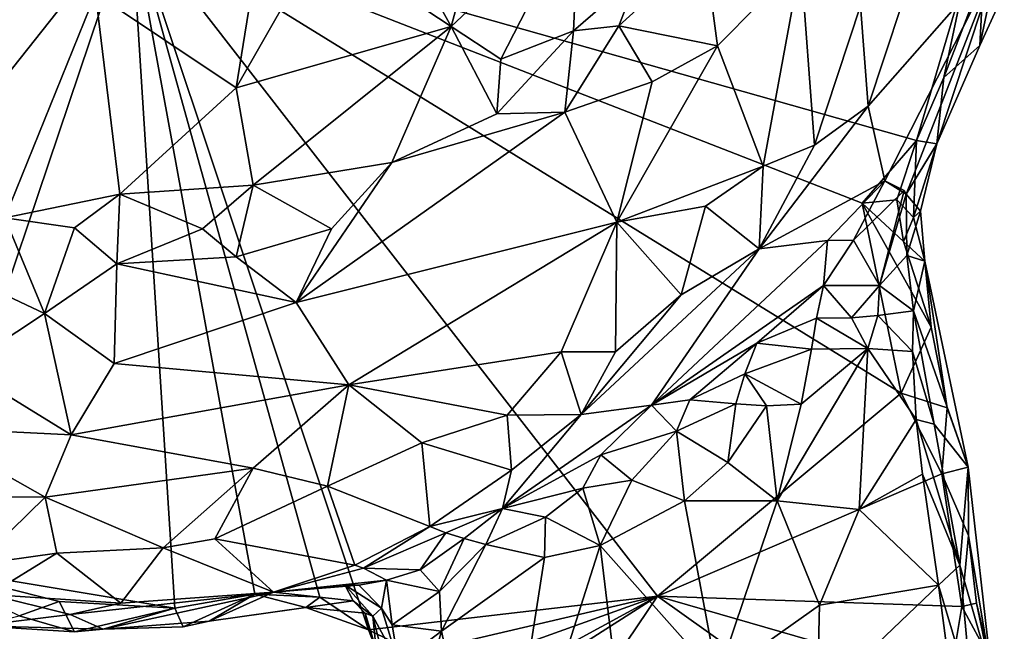
# Model space of a CAD drawing. Units: metres. Extents: x 22.2 to 30.2, y -16.7 to 19.5.
# Drawn here: x 28.8 to 30, y 11.2 to 12 of the extents above; entities that cross this region are included whole.
import ezdxf

# ---------------------------------------------------------------- set-up
doc = ezdxf.new("R2010")
doc.units = ezdxf.units.M

msp = doc.modelspace()

# ---------------------------------------------------------------- linework, layer by layer
at = {"layer": '1'}
for points in [[(28.3465, 11.3833, 9.2566), (28.2674, 12.2224, 9.2685), (28.9119, 12.0967, 9.2681)], [(29.2296, 12.1004, 9.7564), (29.3056, 11.9635, 9.936), (29.3678, 12.1928, 9.7564)], [(29.3678, 12.1928, 9.7564), (29.3056, 11.9635, 9.936), (29.4629, 12.1116, 9.892)], [(29.3056, 11.9635, 9.936), (29.3668, 11.9229, 10.0204), (29.4629, 12.1116, 9.892)], [(29.4629, 12.1116, 9.892), (29.3668, 11.9229, 10.0204), (29.4562, 11.9579, 10.0369)], [(29.4629, 12.1116, 9.892), (29.4562, 11.9579, 10.0369), (29.5364, 12.0279, 10.0343)], [(28.6437, 11.3012, 9.2568), (28.3465, 11.3833, 9.2566), (28.9119, 12.0967, 9.2681)], [(28.9656, 11.2475, 9.256), (28.6437, 11.3012, 9.2568), (28.9119, 12.0967, 9.2681)], [(29.064, 11.2647, 9.2573), (28.9656, 11.2475, 9.256), (28.9119, 12.0967, 9.2681)], [(29.1441, 11.2607, 9.2587), (29.064, 11.2647, 9.2573), (28.9119, 12.0967, 9.2681)], [(29.1441, 11.2607, 9.2587), (28.9119, 12.0967, 9.2681), (29.204, 11.2208, 9.2602)], [(29.204, 11.2208, 9.2602), (28.9119, 12.0967, 9.2681), (29.5595, 11.2623, 9.262)], [(29.5595, 11.2623, 9.262), (28.9119, 12.0967, 9.2681), (29.8592, 11.5121, 9.2658)], [(29.8592, 11.5121, 9.2658), (28.9119, 12.0967, 9.2681), (29.8112, 11.7459, 9.2664)], [(29.8112, 11.7459, 9.2664), (28.9119, 12.0967, 9.2681), (29.8779, 11.823, 9.2759)], [(28.9119, 12.0967, 9.2681), (29.939, 12.03, 9.273), (29.8779, 11.823, 9.2759)], [(29.2296, 12.1004, 9.7564), (29.1449, 12.0696, 9.7488), (29.3056, 11.9635, 9.936)], [(29.0649, 12.0353, 9.7581), (29.0411, 11.8879, 9.9123), (29.1449, 12.0696, 9.7488)], [(29.1449, 12.0696, 9.7488), (29.0411, 11.8879, 9.9123), (29.3056, 11.9635, 9.936)], [(29.5364, 12.0279, 10.0343), (29.512, 11.9643, 10.059), (29.6171, 12.0601, 10.0574)], [(29.6171, 12.0601, 10.0574), (29.512, 11.9643, 10.059), (29.6334, 11.9395, 10.0481)], [(29.6171, 12.0601, 10.0574), (29.6334, 11.9395, 10.0481), (29.7358, 12.0431, 10.0236)], [(29.6334, 11.9395, 10.0481), (29.6895, 11.7913, 9.961), (29.7358, 12.0431, 10.0236)], [(29.7358, 12.0431, 10.0236), (29.6895, 11.7913, 9.961), (29.7525, 11.8172, 9.9197)], [(29.7358, 12.0431, 10.0236), (29.7525, 11.8172, 9.9197), (29.8093, 11.9887, 9.9575)], [(29.8093, 11.9887, 9.9575), (29.8185, 11.8653, 9.8566), (29.8805, 12.0528, 9.9133)], [(29.8805, 12.0528, 9.9133), (29.8185, 11.8653, 9.8566), (29.9785, 12.0475, 9.6978)], [(29.8185, 11.8653, 9.8566), (29.839, 11.7732, 9.6414), (29.9785, 12.0475, 9.6978)], [(29.9785, 12.0475, 9.6978), (29.839, 11.7732, 9.6414), (29.8655, 11.7571, 9.5353)], [(29.8655, 11.7571, 9.5353), (29.9032, 11.819, 9.3236), (29.9785, 12.0475, 9.6978)], [(29.9785, 12.0475, 9.6978), (29.9032, 11.819, 9.3236), (29.9559, 11.9399, 9.3204)], [(29.9785, 12.0475, 9.6978), (29.9559, 11.9399, 9.3204), (29.9861, 12.0057, 9.362)], [(28.8681, 12.004, 9.7647), (29.0411, 11.8879, 9.9123), (29.0649, 12.0353, 9.7581)], [(29.9116, 11.9005, 9.2792), (29.8779, 11.823, 9.2759), (29.939, 12.03, 9.273)], [(29.9116, 11.9005, 9.2792), (29.939, 12.03, 9.273), (29.9604, 12.0279, 9.2745)], [(29.5364, 12.0279, 10.0343), (29.4562, 11.9579, 10.0369), (29.512, 11.9643, 10.059)], [(29.9559, 11.9399, 9.3204), (29.9116, 11.9005, 9.2792), (29.9604, 12.0279, 9.2745)], [(29.9559, 11.9399, 9.3204), (29.9604, 12.0279, 9.2745), (29.9861, 12.0057, 9.362)], [(28.719, 11.9791, 9.8079), (28.7566, 11.7278, 10.0772), (28.8681, 12.004, 9.7647)], [(28.7566, 11.7278, 10.0772), (28.8978, 11.7571, 10.0403), (28.8681, 12.004, 9.7647)], [(28.8681, 12.004, 9.7647), (28.8978, 11.7571, 10.0403), (29.0411, 11.8879, 9.9123)], [(29.8093, 11.9887, 9.9575), (29.7525, 11.8172, 9.9197), (29.8185, 11.8653, 9.8566)], [(29.0411, 11.8879, 9.9123), (29.062, 11.768, 10.0532), (29.3056, 11.9635, 9.936)], [(29.3056, 11.9635, 9.936), (29.062, 11.768, 10.0532), (29.2324, 11.796, 10.0664)], [(29.3056, 11.9635, 9.936), (29.2324, 11.796, 10.0664), (29.3618, 11.8556, 10.0627)], [(29.3056, 11.9635, 9.936), (29.3618, 11.8556, 10.0627), (29.3668, 11.9229, 10.0204)], [(29.3668, 11.9229, 10.0204), (29.3618, 11.8556, 10.0627), (29.4562, 11.9579, 10.0369)], [(29.4562, 11.9579, 10.0369), (29.3618, 11.8556, 10.0627), (29.4455, 11.8578, 10.0728)], [(29.4562, 11.9579, 10.0369), (29.4455, 11.8578, 10.0728), (29.512, 11.9643, 10.059)], [(29.512, 11.9643, 10.059), (29.4455, 11.8578, 10.0728), (29.5528, 11.8953, 10.0615)], [(29.512, 11.9643, 10.059), (29.5528, 11.8953, 10.0615), (29.6334, 11.9395, 10.0481)], [(29.5528, 11.8953, 10.0615), (29.5094, 11.7224, 10.0324), (29.6334, 11.9395, 10.0481)], [(29.6334, 11.9395, 10.0481), (29.5094, 11.7224, 10.0324), (29.6895, 11.7913, 9.961)], [(29.9032, 11.819, 9.3236), (29.9116, 11.9005, 9.2792), (29.9559, 11.9399, 9.3204)], [(29.8779, 11.823, 9.2759), (29.9116, 11.9005, 9.2792), (29.9032, 11.819, 9.3236)], [(28.8978, 11.7571, 10.0403), (29.062, 11.768, 10.0532), (29.0411, 11.8879, 9.9123)], [(29.4455, 11.8578, 10.0728), (29.5094, 11.7224, 10.0324), (29.5528, 11.8953, 10.0615)], [(29.7525, 11.8172, 9.9197), (29.6847, 11.6898, 9.8783), (29.8185, 11.8653, 9.8566)], [(29.8185, 11.8653, 9.8566), (29.6847, 11.6898, 9.8783), (29.839, 11.7732, 9.6414)], [(29.2324, 11.796, 10.0664), (29.115, 11.6235, 10.0847), (29.4455, 11.8578, 10.0728)], [(29.4455, 11.8578, 10.0728), (29.115, 11.6235, 10.0847), (29.5094, 11.7224, 10.0324)], [(29.2324, 11.796, 10.0664), (29.4455, 11.8578, 10.0728), (29.3618, 11.8556, 10.0627)], [(29.6895, 11.7913, 9.961), (29.6847, 11.6898, 9.8783), (29.7525, 11.8172, 9.9197)], [(29.8538, 11.7499, 9.2725), (29.8112, 11.7459, 9.2664), (29.8779, 11.823, 9.2759)], [(29.8746, 11.7283, 9.3053), (29.8538, 11.7499, 9.2725), (29.8779, 11.823, 9.2759)], [(29.8655, 11.7571, 9.5353), (29.8829, 11.7359, 9.3751), (29.9032, 11.819, 9.3236)], [(29.8746, 11.7283, 9.3053), (29.8779, 11.823, 9.2759), (29.9032, 11.819, 9.3236)], [(29.8829, 11.7359, 9.3751), (29.8746, 11.7283, 9.3053), (29.9032, 11.819, 9.3236)], [(29.2324, 11.796, 10.0664), (29.062, 11.768, 10.0532), (29.1584, 11.7143, 10.084)], [(29.1584, 11.7143, 10.084), (29.115, 11.6235, 10.0847), (29.2324, 11.796, 10.0664)], [(29.5094, 11.7224, 10.0324), (29.6184, 11.7423, 9.983), (29.6895, 11.7913, 9.961)], [(29.6895, 11.7913, 9.961), (29.6184, 11.7423, 9.983), (29.6847, 11.6898, 9.8783)], [(28.8978, 11.7571, 10.0403), (28.9996, 11.7141, 10.0795), (29.062, 11.768, 10.0532)], [(29.062, 11.768, 10.0532), (28.9996, 11.7141, 10.0795), (29.0411, 11.6799, 10.0889)], [(29.062, 11.768, 10.0532), (29.0411, 11.6799, 10.0889), (29.1584, 11.7143, 10.084)], [(29.6847, 11.6898, 9.8783), (29.7686, 11.6998, 9.6497), (29.839, 11.7732, 9.6414)], [(29.7686, 11.6998, 9.6497), (29.8004, 11.7001, 9.613), (29.839, 11.7732, 9.6414)], [(29.839, 11.7732, 9.6414), (29.8004, 11.7001, 9.613), (29.863, 11.7616, 9.5625)], [(29.839, 11.7732, 9.6414), (29.863, 11.7616, 9.5625), (29.8655, 11.7571, 9.5353)], [(28.7566, 11.7278, 10.0772), (28.8421, 11.7155, 10.0812), (28.8978, 11.7571, 10.0403)], [(28.8978, 11.7571, 10.0403), (28.8421, 11.7155, 10.0812), (28.8941, 11.6713, 10.0956)], [(28.8978, 11.7571, 10.0403), (28.8941, 11.6713, 10.0956), (28.9996, 11.7141, 10.0795)], [(29.8004, 11.7001, 9.613), (29.8327, 11.6446, 9.5484), (29.863, 11.7616, 9.5625)], [(29.8327, 11.6446, 9.5484), (29.8655, 11.7571, 9.5353), (29.863, 11.7616, 9.5625)], [(29.8655, 11.7571, 9.5353), (29.8327, 11.6446, 9.5484), (29.8661, 11.6814, 9.4892)], [(29.8829, 11.7359, 9.3751), (29.8655, 11.7571, 9.5353), (29.8661, 11.6814, 9.4892)], [(29.5094, 11.7224, 10.0324), (29.5886, 11.6332, 9.9299), (29.6184, 11.7423, 9.983)], [(29.6184, 11.7423, 9.983), (29.5886, 11.6332, 9.9299), (29.6847, 11.6898, 9.8783)], [(29.8112, 11.7459, 9.2664), (29.8538, 11.7499, 9.2725), (29.862, 11.6985, 9.2769)], [(29.8592, 11.5121, 9.2658), (29.8112, 11.7459, 9.2664), (29.8961, 11.5931, 9.2799)], [(29.8961, 11.5931, 9.2799), (29.8112, 11.7459, 9.2664), (29.862, 11.6985, 9.2769)], [(29.862, 11.6985, 9.2769), (29.8538, 11.7499, 9.2725), (29.8746, 11.7283, 9.3053)], [(28.7566, 11.7278, 10.0772), (28.7295, 11.6456, 10.0948), (28.8053, 11.61, 10.0922)], [(28.7566, 11.7278, 10.0772), (28.8053, 11.61, 10.0922), (28.8421, 11.7155, 10.0812)], [(29.862, 11.6985, 9.2769), (29.8746, 11.7283, 9.3053), (29.8885, 11.6745, 9.308)], [(29.8829, 11.7359, 9.3751), (29.8661, 11.6814, 9.4892), (29.8885, 11.6745, 9.308)], [(29.8746, 11.7283, 9.3053), (29.8829, 11.7359, 9.3751), (29.8885, 11.6745, 9.308)], [(28.8421, 11.7155, 10.0812), (28.8053, 11.61, 10.0922), (28.8941, 11.6713, 10.0956)], [(29.0411, 11.6799, 10.0889), (29.115, 11.6235, 10.0847), (29.1584, 11.7143, 10.084)], [(29.115, 11.6235, 10.0847), (29.1797, 11.5222, 10.0504), (29.5094, 11.7224, 10.0324)], [(29.1797, 11.5222, 10.0504), (29.4409, 11.5627, 9.9757), (29.5094, 11.7224, 10.0324)], [(29.5094, 11.7224, 10.0324), (29.4409, 11.5627, 9.9757), (29.5077, 11.5627, 9.9296)], [(29.5094, 11.7224, 10.0324), (29.5077, 11.5627, 9.9296), (29.5886, 11.6332, 9.9299)], [(28.9996, 11.7141, 10.0795), (28.8941, 11.6713, 10.0956), (29.0411, 11.6799, 10.0889)], [(29.7686, 11.6998, 9.6497), (29.552, 11.4972, 9.6423), (29.7635, 11.6445, 9.5666)], [(29.6847, 11.6898, 9.8783), (29.552, 11.4972, 9.6423), (29.7686, 11.6998, 9.6497)], [(29.7686, 11.6998, 9.6497), (29.7635, 11.6445, 9.5666), (29.8004, 11.7001, 9.613)], [(29.8004, 11.7001, 9.613), (29.7635, 11.6445, 9.5666), (29.8327, 11.6446, 9.5484)], [(29.8961, 11.5931, 9.2799), (29.862, 11.6985, 9.2769), (29.8885, 11.6745, 9.308)], [(28.8941, 11.6713, 10.0956), (29.115, 11.6235, 10.0847), (29.0411, 11.6799, 10.0889)], [(29.4655, 11.4858, 9.8475), (29.552, 11.4972, 9.6423), (29.6847, 11.6898, 9.8783)], [(29.5886, 11.6332, 9.9299), (29.4655, 11.4858, 9.8475), (29.6847, 11.6898, 9.8783)], [(29.8661, 11.6814, 9.4892), (29.8327, 11.6446, 9.5484), (29.8743, 11.6135, 9.4984)], [(29.8885, 11.6745, 9.308), (29.8661, 11.6814, 9.4892), (29.8743, 11.6135, 9.4984)], [(28.8053, 11.61, 10.0922), (28.891, 11.5484, 10.0786), (28.8941, 11.6713, 10.0956)], [(28.8941, 11.6713, 10.0956), (28.891, 11.5484, 10.0786), (29.115, 11.6235, 10.0847)], [(29.8885, 11.6745, 9.308), (29.8743, 11.6135, 9.4984), (29.9415, 11.4208, 9.317)], [(29.8961, 11.5931, 9.2799), (29.8885, 11.6745, 9.308), (29.9158, 11.494, 9.2869)], [(29.9158, 11.494, 9.2869), (29.8885, 11.6745, 9.308), (29.9415, 11.4208, 9.317)], [(28.7295, 11.6456, 10.0948), (28.7041, 11.543, 10.0747), (28.8053, 11.61, 10.0922)], [(29.552, 11.4972, 9.6423), (29.6815, 11.5736, 9.562), (29.7635, 11.6445, 9.5666)], [(29.6815, 11.5736, 9.562), (29.7551, 11.6043, 9.5467), (29.7635, 11.6445, 9.5666)], [(29.7635, 11.6445, 9.5666), (29.7551, 11.6043, 9.5467), (29.7981, 11.6046, 9.5504)], [(29.7635, 11.6445, 9.5666), (29.7981, 11.6046, 9.5504), (29.8327, 11.6446, 9.5484)], [(29.7981, 11.6046, 9.5504), (29.8304, 11.6076, 9.5464), (29.8327, 11.6446, 9.5484)], [(29.8327, 11.6446, 9.5484), (29.8304, 11.6076, 9.5464), (29.8743, 11.6135, 9.4984)], [(29.5077, 11.5627, 9.9296), (29.4655, 11.4858, 9.8475), (29.5886, 11.6332, 9.9299)], [(28.891, 11.5484, 10.0786), (29.1797, 11.5222, 10.0504), (29.115, 11.6235, 10.0847)], [(28.7041, 11.543, 10.0747), (28.8382, 11.4606, 10.0434), (28.8053, 11.61, 10.0922)], [(28.8053, 11.61, 10.0922), (28.8382, 11.4606, 10.0434), (28.891, 11.5484, 10.0786)], [(29.7981, 11.6046, 9.5504), (29.8182, 11.5668, 9.5541), (29.8304, 11.6076, 9.5464)], [(29.8304, 11.6076, 9.5464), (29.8182, 11.5668, 9.5541), (29.8732, 11.5632, 9.5471)], [(29.8304, 11.6076, 9.5464), (29.8732, 11.5632, 9.5471), (29.8743, 11.6135, 9.4984)], [(29.8743, 11.6135, 9.4984), (29.8732, 11.5632, 9.5471), (29.8999, 11.474, 9.5259)], [(29.8743, 11.6135, 9.4984), (29.8999, 11.474, 9.5259), (29.9415, 11.4208, 9.317)], [(29.6815, 11.5736, 9.562), (29.7491, 11.5661, 9.5364), (29.7551, 11.6043, 9.5467)], [(29.7551, 11.6043, 9.5467), (29.7491, 11.5661, 9.5364), (29.8182, 11.5668, 9.5541)], [(29.7551, 11.6043, 9.5467), (29.8182, 11.5668, 9.5541), (29.7981, 11.6046, 9.5504)], [(29.9158, 11.494, 9.2869), (29.8592, 11.5121, 9.2658), (29.8961, 11.5931, 9.2799)], [(29.552, 11.4972, 9.6423), (29.5992, 11.5038, 9.5589), (29.6815, 11.5736, 9.562)], [(29.5992, 11.5038, 9.5589), (29.667, 11.5359, 9.5347), (29.6815, 11.5736, 9.562)], [(29.6815, 11.5736, 9.562), (29.667, 11.5359, 9.5347), (29.7491, 11.5661, 9.5364)], [(29.1797, 11.5222, 10.0504), (29.3743, 11.485, 9.9487), (29.4409, 11.5627, 9.9757)], [(29.4409, 11.5627, 9.9757), (29.3743, 11.485, 9.9487), (29.4655, 11.4858, 9.8475)], [(29.4409, 11.5627, 9.9757), (29.4655, 11.4858, 9.8475), (29.5077, 11.5627, 9.9296)], [(29.667, 11.5359, 9.5347), (29.7363, 11.4983, 9.5225), (29.7491, 11.5661, 9.5364)], [(29.8182, 11.5668, 9.5541), (29.7067, 11.3796, 9.5197), (29.8074, 11.369, 9.5643)], [(29.7363, 11.4983, 9.5225), (29.7067, 11.3796, 9.5197), (29.8182, 11.5668, 9.5541)], [(29.7491, 11.5661, 9.5364), (29.7363, 11.4983, 9.5225), (29.8182, 11.5668, 9.5541)], [(29.8182, 11.5668, 9.5541), (29.8074, 11.369, 9.5643), (29.8775, 11.4797, 9.5689)], [(29.8732, 11.5632, 9.5471), (29.8182, 11.5668, 9.5541), (29.8775, 11.4797, 9.5689)], [(29.8732, 11.5632, 9.5471), (29.8775, 11.4797, 9.5689), (29.8999, 11.474, 9.5259)], [(28.891, 11.5484, 10.0786), (28.8382, 11.4606, 10.0434), (29.1797, 11.5222, 10.0504)], [(28.7041, 11.543, 10.0747), (28.6545, 11.4698, 10.0351), (28.8382, 11.4606, 10.0434)], [(29.5992, 11.5038, 9.5589), (29.6559, 11.4987, 9.5147), (29.667, 11.5359, 9.5347)], [(29.667, 11.5359, 9.5347), (29.6559, 11.4987, 9.5147), (29.6935, 11.4966, 9.5126)], [(29.667, 11.5359, 9.5347), (29.6935, 11.4966, 9.5126), (29.7363, 11.4983, 9.5225)], [(28.8382, 11.4606, 10.0434), (29.0619, 11.4195, 10.0062), (29.1797, 11.5222, 10.0504)], [(29.0619, 11.4195, 10.0062), (29.1535, 11.3975, 9.9656), (29.1797, 11.5222, 10.0504)], [(29.1797, 11.5222, 10.0504), (29.1535, 11.3975, 9.9656), (29.2697, 11.451, 9.9673)], [(29.1797, 11.5222, 10.0504), (29.2697, 11.451, 9.9673), (29.3743, 11.485, 9.9487)], [(29.5595, 11.2623, 9.262), (29.8592, 11.5121, 9.2658), (29.9094, 11.4129, 9.2703)], [(29.9094, 11.4129, 9.2703), (29.8592, 11.5121, 9.2658), (29.9158, 11.494, 9.2869)], [(29.3689, 11.3701, 9.6483), (29.4897, 11.436, 9.5811), (29.552, 11.4972, 9.6423)], [(29.4655, 11.4858, 9.8475), (29.3689, 11.3701, 9.6483), (29.552, 11.4972, 9.6423)], [(29.552, 11.4972, 9.6423), (29.4897, 11.436, 9.5811), (29.5827, 11.4651, 9.5276)], [(29.5992, 11.5038, 9.5589), (29.552, 11.4972, 9.6423), (29.5827, 11.4651, 9.5276)], [(29.5992, 11.5038, 9.5589), (29.5827, 11.4651, 9.5276), (29.6559, 11.4987, 9.5147)], [(29.5827, 11.4651, 9.5276), (29.646, 11.4268, 9.5042), (29.6559, 11.4987, 9.5147)], [(29.6559, 11.4987, 9.5147), (29.646, 11.4268, 9.5042), (29.6935, 11.4966, 9.5126)], [(29.646, 11.4268, 9.5042), (29.7067, 11.3796, 9.5197), (29.6935, 11.4966, 9.5126)], [(29.6935, 11.4966, 9.5126), (29.7067, 11.3796, 9.5197), (29.7363, 11.4983, 9.5225)], [(29.3743, 11.485, 9.9487), (29.2697, 11.451, 9.9673), (29.3798, 11.4171, 9.8403)], [(29.3798, 11.4171, 9.8403), (29.3689, 11.3701, 9.6483), (29.4655, 11.4858, 9.8475)], [(29.3743, 11.485, 9.9487), (29.3798, 11.4171, 9.8403), (29.4655, 11.4858, 9.8475)], [(29.9094, 11.4129, 9.2703), (29.9158, 11.494, 9.2869), (29.9415, 11.4208, 9.317)], [(29.8855, 11.4121, 9.5906), (29.8775, 11.4797, 9.5689), (29.8074, 11.369, 9.5643)], [(29.8775, 11.4797, 9.5689), (29.8855, 11.4121, 9.5906), (29.9315, 11.3002, 9.5968)], [(29.8999, 11.474, 9.5259), (29.8775, 11.4797, 9.5689), (29.9315, 11.3002, 9.5968)], [(29.9315, 11.3002, 9.5968), (29.9415, 11.4208, 9.317), (29.8999, 11.474, 9.5259)], [(28.6325, 11.3844, 9.9589), (28.8062, 11.3841, 9.9845), (28.6545, 11.4698, 10.0351)], [(28.6545, 11.4698, 10.0351), (28.8062, 11.3841, 9.9845), (28.8382, 11.4606, 10.0434)], [(28.8382, 11.4606, 10.0434), (28.8062, 11.3841, 9.9845), (29.0619, 11.4195, 10.0062)], [(29.4897, 11.436, 9.5811), (29.5277, 11.4049, 9.512), (29.5827, 11.4651, 9.5276)], [(29.5827, 11.4651, 9.5276), (29.5277, 11.4049, 9.512), (29.5928, 11.3795, 9.4987)], [(29.5827, 11.4651, 9.5276), (29.5928, 11.3795, 9.4987), (29.646, 11.4268, 9.5042)], [(29.1535, 11.3975, 9.9656), (29.2793, 11.348, 9.7848), (29.2697, 11.451, 9.9673)], [(29.2697, 11.451, 9.9673), (29.2793, 11.348, 9.7848), (29.3798, 11.4171, 9.8403)], [(29.3689, 11.3701, 9.6483), (29.4675, 11.3951, 9.5371), (29.4897, 11.436, 9.5811)], [(29.4897, 11.436, 9.5811), (29.4675, 11.3951, 9.5371), (29.5277, 11.4049, 9.512)], [(29.646, 11.4268, 9.5042), (29.5928, 11.3795, 9.4987), (29.7067, 11.3796, 9.5197)], [(28.8062, 11.3841, 9.9845), (28.9511, 11.3215, 9.9181), (29.0619, 11.4195, 10.0062)], [(29.0619, 11.4195, 10.0062), (28.9511, 11.3215, 9.9181), (29.0148, 11.3326, 9.9318)], [(29.0148, 11.3326, 9.9318), (29.1535, 11.3975, 9.9656), (29.0619, 11.4195, 10.0062)], [(29.3798, 11.4171, 9.8403), (29.2793, 11.348, 9.7848), (29.3689, 11.3701, 9.6483)], [(29.5595, 11.2623, 9.262), (29.9094, 11.4129, 9.2703), (29.9338, 11.2494, 9.2698)], [(29.8074, 11.369, 9.5643), (29.9052, 11.2755, 9.6417), (29.8855, 11.4121, 9.5906)], [(29.9052, 11.2755, 9.6417), (29.9315, 11.3002, 9.5968), (29.8855, 11.4121, 9.5906)], [(29.9422, 11.3367, 9.2821), (29.9094, 11.4129, 9.2703), (29.9415, 11.4208, 9.317)], [(29.9338, 11.2494, 9.2698), (29.9094, 11.4129, 9.2703), (29.9422, 11.3367, 9.2821)], [(29.9415, 11.4208, 9.317), (29.9315, 11.3002, 9.5968), (29.9709, 11.1631, 9.3802)], [(29.9422, 11.3367, 9.2821), (29.9415, 11.4208, 9.317), (29.9709, 11.1631, 9.3802)], [(29.4675, 11.3951, 9.5371), (29.489, 11.3244, 9.5009), (29.5277, 11.4049, 9.512)], [(29.489, 11.3244, 9.5009), (29.5928, 11.3795, 9.4987), (29.5277, 11.4049, 9.512)], [(29.1535, 11.3975, 9.9656), (29.0148, 11.3326, 9.9318), (29.1872, 11.3004, 9.731)], [(29.1872, 11.3004, 9.731), (29.2793, 11.348, 9.7848), (29.1535, 11.3975, 9.9656)], [(29.3689, 11.3701, 9.6483), (29.4215, 11.3595, 9.5257), (29.4675, 11.3951, 9.5371)], [(29.4215, 11.3595, 9.5257), (29.489, 11.3244, 9.5009), (29.4675, 11.3951, 9.5371)], [(28.6325, 11.3844, 9.9589), (28.7212, 11.3009, 9.8689), (28.8062, 11.3841, 9.9845)], [(28.8062, 11.3841, 9.9845), (28.7212, 11.3009, 9.8689), (28.8205, 11.3149, 9.9029)], [(28.8062, 11.3841, 9.9845), (28.8205, 11.3149, 9.9029), (28.9511, 11.3215, 9.9181)], [(29.5928, 11.3795, 9.4987), (29.489, 11.3244, 9.5009), (29.6333, 11.1619, 9.5273)], [(29.5928, 11.3795, 9.4987), (29.6333, 11.1619, 9.5273), (29.7067, 11.3796, 9.5197)], [(29.7067, 11.3796, 9.5197), (29.6333, 11.1619, 9.5273), (29.7588, 11.2512, 9.5563)], [(29.7067, 11.3796, 9.5197), (29.7588, 11.2512, 9.5563), (29.8074, 11.369, 9.5643)], [(29.2989, 11.3399, 9.6025), (29.3689, 11.3701, 9.6483), (29.2793, 11.348, 9.7848)], [(29.2989, 11.3399, 9.6025), (29.3216, 11.3333, 9.5663), (29.3689, 11.3701, 9.6483)], [(29.3216, 11.3333, 9.5663), (29.3482, 11.3257, 9.5387), (29.3689, 11.3701, 9.6483)], [(29.3689, 11.3701, 9.6483), (29.3482, 11.3257, 9.5387), (29.4215, 11.3595, 9.5257)], [(29.8074, 11.369, 9.5643), (29.7588, 11.2512, 9.5563), (29.9052, 11.2755, 9.6417)], [(29.3482, 11.3257, 9.5387), (29.4204, 11.3098, 9.5054), (29.4215, 11.3595, 9.5257)], [(29.4215, 11.3595, 9.5257), (29.4204, 11.3098, 9.5054), (29.489, 11.3244, 9.5009)], [(29.1872, 11.3004, 9.731), (29.1976, 11.2964, 9.656), (29.2793, 11.348, 9.7848)], [(29.1976, 11.2964, 9.656), (29.2989, 11.3399, 9.6025), (29.2793, 11.348, 9.7848)], [(29.1976, 11.2964, 9.656), (29.2674, 11.2947, 9.5608), (29.2989, 11.3399, 9.6025)], [(29.2989, 11.3399, 9.6025), (29.2674, 11.2947, 9.5608), (29.3216, 11.3333, 9.5663)], [(28.9511, 11.3215, 9.9181), (29.0871, 11.267, 9.5812), (29.0148, 11.3326, 9.9318)], [(29.0148, 11.3326, 9.9318), (29.0871, 11.267, 9.5812), (29.1872, 11.3004, 9.731)], [(29.2674, 11.2947, 9.5608), (29.2913, 11.2679, 9.5358), (29.3216, 11.3333, 9.5663)], [(29.3216, 11.3333, 9.5663), (29.2913, 11.2679, 9.5358), (29.3482, 11.3257, 9.5387)], [(29.9338, 11.2494, 9.2698), (29.9422, 11.3367, 9.2821), (29.9518, 11.2537, 9.2797)], [(29.9518, 11.2537, 9.2797), (29.9422, 11.3367, 9.2821), (29.9709, 11.1631, 9.3802)], [(28.7212, 11.3009, 9.8689), (28.7375, 11.264, 9.7087), (28.8205, 11.3149, 9.9029)], [(28.7375, 11.264, 9.7087), (28.8993, 11.2535, 9.6604), (28.8205, 11.3149, 9.9029)], [(28.8205, 11.3149, 9.9029), (28.8993, 11.2535, 9.6604), (28.9511, 11.3215, 9.9181)], [(28.8993, 11.2535, 9.6604), (29.0871, 11.267, 9.5812), (28.9511, 11.3215, 9.9181)], [(29.2913, 11.2679, 9.5358), (29.2936, 11.2189, 9.5346), (29.3482, 11.3257, 9.5387)], [(29.3482, 11.3257, 9.5387), (29.2936, 11.2189, 9.5346), (29.4204, 11.3098, 9.5054)], [(29.4204, 11.3098, 9.5054), (29.3592, 10.9176, 9.5395), (29.489, 11.3244, 9.5009)], [(29.3592, 10.9176, 9.5395), (29.5385, 10.9128, 9.5333), (29.489, 11.3244, 9.5009)], [(29.489, 11.3244, 9.5009), (29.5385, 10.9128, 9.5333), (29.6333, 11.1619, 9.5273)], [(29.2936, 11.2189, 9.5346), (29.3592, 10.9176, 9.5395), (29.4204, 11.3098, 9.5054)], [(28.7742, 11.2379, 9.255), (28.6437, 11.3012, 9.2568), (28.8235, 11.2555, 9.2563)], [(28.8235, 11.2555, 9.2563), (28.6437, 11.3012, 9.2568), (28.9656, 11.2475, 9.256)], [(29.0871, 11.267, 9.5812), (29.1976, 11.2964, 9.656), (29.1872, 11.3004, 9.731)], [(29.1976, 11.2964, 9.656), (29.0871, 11.267, 9.5812), (29.2262, 11.282, 9.561)], [(29.1976, 11.2964, 9.656), (29.2262, 11.282, 9.561), (29.2674, 11.2947, 9.5608)], [(29.2674, 11.2947, 9.5608), (29.2262, 11.282, 9.561), (29.2913, 11.2679, 9.5358)], [(29.9315, 11.3002, 9.5968), (29.9052, 11.2755, 9.6417), (29.9465, 11.1364, 9.6524)], [(29.9315, 11.3002, 9.5968), (29.9465, 11.1364, 9.6524), (29.9709, 11.1631, 9.3802)], [(29.0871, 11.267, 9.5812), (29.1921, 11.2757, 9.5326), (29.2262, 11.282, 9.561)], [(29.1921, 11.2757, 9.5326), (29.2199, 11.2472, 9.5085), (29.2262, 11.282, 9.561)], [(29.2262, 11.282, 9.561), (29.2199, 11.2472, 9.5085), (29.2331, 11.2269, 9.538)], [(29.2913, 11.2679, 9.5358), (29.2262, 11.282, 9.561), (29.2331, 11.2269, 9.538)], [(28.8993, 11.2535, 9.6604), (28.8369, 11.2394, 9.5155), (29.0871, 11.267, 9.5812)], [(28.8369, 11.2394, 9.5155), (28.8775, 11.2217, 9.3502), (29.0871, 11.267, 9.5812)], [(28.8775, 11.2217, 9.3502), (29.0077, 11.2312, 9.3498), (29.0871, 11.267, 9.5812)], [(29.0871, 11.267, 9.5812), (29.0077, 11.2312, 9.3498), (29.185, 11.2565, 9.3611)], [(29.0871, 11.267, 9.5812), (29.185, 11.2565, 9.3611), (29.1747, 11.276, 9.4875)], [(29.0871, 11.267, 9.5812), (29.1747, 11.276, 9.4875), (29.1921, 11.2757, 9.5326)], [(29.1921, 11.2757, 9.5326), (29.1747, 11.276, 9.4875), (29.2199, 11.2472, 9.5085)], [(29.1747, 11.276, 9.4875), (29.185, 11.2565, 9.3611), (29.2092, 11.2376, 9.3892)], [(29.1747, 11.276, 9.4875), (29.2092, 11.2376, 9.3892), (29.2199, 11.2472, 9.5085)], [(29.2331, 11.2269, 9.538), (29.2936, 11.2189, 9.5346), (29.2913, 11.2679, 9.5358)], [(29.7588, 11.2512, 9.5563), (29.7559, 11.1328, 9.5734), (29.9052, 11.2755, 9.6417)], [(29.9052, 11.2755, 9.6417), (29.7559, 11.1328, 9.5734), (29.9194, 11.167, 9.6772)], [(29.9052, 11.2755, 9.6417), (29.9194, 11.167, 9.6772), (29.9465, 11.1364, 9.6524)], [(28.7375, 11.264, 9.7087), (28.7236, 11.2257, 9.3057), (28.8369, 11.2394, 9.5155)], [(28.8369, 11.2394, 9.5155), (28.8993, 11.2535, 9.6604), (28.7375, 11.264, 9.7087)], [(28.7742, 11.2379, 9.255), (28.8235, 11.2555, 9.2563), (28.842, 11.2182, 9.3174)], [(28.842, 11.2182, 9.3174), (28.8235, 11.2555, 9.2563), (28.9656, 11.2475, 9.256)], [(28.976, 11.2242, 9.2981), (28.9656, 11.2475, 9.256), (29.064, 11.2647, 9.2573)], [(29.0077, 11.2312, 9.3498), (28.976, 11.2242, 9.2981), (29.064, 11.2647, 9.2573)], [(29.0077, 11.2312, 9.3498), (29.064, 11.2647, 9.2573), (29.1269, 11.2483, 9.3105)], [(29.185, 11.2565, 9.3611), (29.0077, 11.2312, 9.3498), (29.1269, 11.2483, 9.3105)], [(29.1269, 11.2483, 9.3105), (29.064, 11.2647, 9.2573), (29.1441, 11.2607, 9.2587)], [(29.1269, 11.2483, 9.3105), (29.1441, 11.2607, 9.2587), (29.204, 11.2208, 9.2602)], [(29.1998, 11.2413, 9.3224), (29.185, 11.2565, 9.3611), (29.1269, 11.2483, 9.3105)], [(29.185, 11.2565, 9.3611), (29.1998, 11.2413, 9.3224), (29.2092, 11.2376, 9.3892)], [(29.2614, 11.1922, 9.2596), (29.204, 11.2208, 9.2602), (29.5595, 11.2623, 9.262)], [(29.2444, 11.1488, 9.2592), (29.2614, 11.1922, 9.2596), (29.5595, 11.2623, 9.262)], [(29.2778, 11.1087, 9.2589), (29.2444, 11.1488, 9.2592), (29.5595, 11.2623, 9.262)], [(29.2562, 11.0686, 9.2586), (29.2778, 11.1087, 9.2589), (29.5595, 11.2623, 9.262)], [(29.2562, 11.0686, 9.2586), (29.5595, 11.2623, 9.262), (29.3727, 10.9853, 9.2581)], [(29.9329, 10.9957, 9.268), (29.3727, 10.9853, 9.2581), (29.5595, 11.2623, 9.262)], [(29.9329, 10.9957, 9.268), (29.5595, 11.2623, 9.262), (29.9185, 11.1584, 9.2684)], [(29.9185, 11.1584, 9.2684), (29.5595, 11.2623, 9.262), (29.9338, 11.2494, 9.2698)], [(28.9656, 11.2475, 9.256), (28.8775, 11.2217, 9.3502), (28.842, 11.2182, 9.3174)], [(28.8775, 11.2217, 9.3502), (28.9656, 11.2475, 9.256), (28.976, 11.2242, 9.2981)], [(29.1269, 11.2483, 9.3105), (29.204, 11.2208, 9.2602), (29.1998, 11.2413, 9.3224)], [(29.2199, 11.2472, 9.5085), (29.2092, 11.2376, 9.3892), (29.2408, 11.1791, 9.5293)], [(29.2199, 11.2472, 9.5085), (29.2408, 11.1791, 9.5293), (29.2331, 11.2269, 9.538)], [(29.6333, 11.1619, 9.5273), (29.7559, 11.1328, 9.5734), (29.7588, 11.2512, 9.5563)], [(29.9185, 11.1584, 9.2684), (29.9338, 11.2494, 9.2698), (29.9678, 11.1862, 9.2916)], [(29.9338, 11.2494, 9.2698), (29.9518, 11.2537, 9.2797), (29.9678, 11.1862, 9.2916)], [(29.9518, 11.2537, 9.2797), (29.9709, 11.1631, 9.3802), (29.9678, 11.1862, 9.2916)], [(28.8369, 11.2394, 9.5155), (28.7236, 11.2257, 9.3057), (28.8775, 11.2217, 9.3502)], [(28.7236, 11.2257, 9.3057), (28.7742, 11.2379, 9.255), (28.842, 11.2182, 9.3174)], [(28.8775, 11.2217, 9.3502), (28.976, 11.2242, 9.2981), (29.0077, 11.2312, 9.3498)], [(29.1998, 11.2413, 9.3224), (29.204, 11.2208, 9.2602), (29.2134, 11.1963, 9.2966)], [(29.1998, 11.2413, 9.3224), (29.2134, 11.1963, 9.2966), (29.2092, 11.2376, 9.3892)], [(29.2092, 11.2376, 9.3892), (29.2134, 11.1963, 9.2966), (29.2219, 11.1868, 9.3856)], [(29.2092, 11.2376, 9.3892), (29.2219, 11.1868, 9.3856), (29.2408, 11.1791, 9.5293)], [(28.7236, 11.2257, 9.3057), (28.842, 11.2182, 9.3174), (28.8775, 11.2217, 9.3502)], [(29.2134, 11.1963, 9.2966), (29.204, 11.2208, 9.2602), (29.2614, 11.1922, 9.2596)], [(29.2331, 11.2269, 9.538), (29.2408, 11.1791, 9.5293), (29.2936, 11.2189, 9.5346)], [(29.2408, 11.1791, 9.5293), (29.2708, 11.1387, 9.543), (29.2936, 11.2189, 9.5346)], [(29.2936, 11.2189, 9.5346), (29.2708, 11.1387, 9.543), (29.3592, 10.9176, 9.5395)]]:
    msp.add_3dface(points, dxfattribs=at)

doc.saveas('drawing.dxf')
